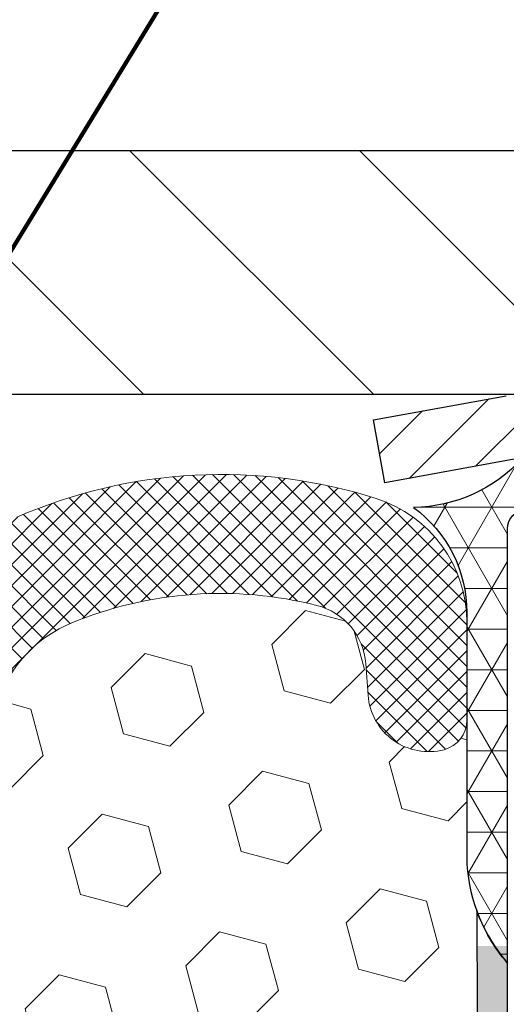
# Model space of a CAD drawing. Extents: x -308 to 3254, y -284 to 1977.
# Drawn here: x 19 to 19, y 18 to 20 of the extents above; entities that cross this region are included whole.
import ezdxf

# ---------------------------------------------------------------- set-up
doc = ezdxf.new("R2010")
doc.units = 0
doc.header["$LTSCALE"] = 5
doc.header["$MEASUREMENT"] = 0
doc.layers.get('DEFPOINTS').update_dxf_attribs({"linetype": 'CONTINUOUS'})
for name, color, linetype, lineweight in [('CAPPING STRIP - H', 251, 'CONTINUOUS', 15), ('CAPPING STRIP - L', 7, 'CONTINUOUS', 25), ('CORNER BEAD - H', 50, 'CONTINUOUS', 15), ('CORNER BEAD - L', 52, 'CONTINUOUS', 25), ('COVER PLATE - H', 251, 'CONTINUOUS', 13), ('COVER PLATE - L', 7, 'CONTINUOUS', 25), ('DIMS', 50, 'CONTINUOUS', 25), ('EPOXY ADHESIVE - H', 50, 'CONTINUOUS', 15), ('EPOXY ADHESIVE - L', 52, 'CONTINUOUS', 25), ('FOAM INSERT - H', 150, 'CONTINUOUS', 9), ('SILICONE BELLOWS - H', 20, 'CONTINUOUS', 13), ('SILICONE BELLOWS - L', 22, 'CONTINUOUS', 13), ('TEXT - 4', 241, 'CONTINUOUS', 25)]:
    doc.layers.add(name, color=color, linetype=linetype, lineweight=lineweight)
doc.styles.add('ROMANS', font='romans', dxfattribs={"width": 0.9})
doc.dimstyles.get("Standard").update_dxf_attribs({"dimtxt": 0.18, "dimasz": 0.18, "dimexe": 0.18, "dimexo": 0.0625, "dimgap": 0.09, "dimtad": 0, "dimtih": 1, "dimtoh": 1, "dimdec": 4, "dimzin": 0, "dimdsep": 46, "dimtxsty": 'Standard', "dimcen": 0.09, "dimadec": 0, "dimazin": 0, "dimtfac": 1, "dimtdec": 4, "dimtofl": 0, "dimtmove": 0, "dimatfit": 3, "dimfxl": 1, "dimtolj": 1, "dimtzin": 0, "dimarcsym": 0})

# ---------------------------------------------------------------- blocks, each defined once
blk = doc.blocks.new('*D17')
at = {"layer": 'DEFPOINTS', "color": 0, "transparency": 16777216}
for p in [(23.8106750798637, 23.11874075138451), (13.31067507986336, 22.33283258360836), (23.8106750798637, 19.39533258360814)]:
    blk.add_point(p, dxfattribs=at)
at = {"layer": 'DIMS', "color": 0, "lineweight": -2, "transparency": 16777216}
for p, q in [((13.31067507986336, 22.61283258360837), (13.31067507986336, 23.39874075138451)), ((23.8106750798637, 19.67533258360814), (23.8106750798637, 23.39874075138451)), ((13.59067507986336, 23.11874075138451), (15.03481338387396, 23.11874075138451)), ((23.5306750798637, 23.11874075138451), (17.92814671720729, 23.11874075138451))]:
    blk.add_line(p, q, dxfattribs=at)
at = {"layer": 'DIMS', "color": 0, "transparency": 16777216}
for points in [[(13.59067507986336, 23.16540741805117), (13.59067507986336, 23.07207408471784), (13.31067507986336, 23.11874075138451)], [(23.5306750798637, 23.16540741805117), (23.5306750798637, 23.07207408471784), (23.8106750798637, 23.11874075138451)]]:
    blk.add_solid(points, dxfattribs=at)
at = {"layer": 'DIMS', "color": 0, "transparency": 16777216, "insert": (16.48148005054063, 23.11874075138451), "char_height": 0.28, "attachment_point": 5}
blk.add_mtext('\\A1;10 1/2 IN\\P [266.7mm]', dxfattribs=at)

msp = doc.modelspace()

# ---------------------------------------------------------------- hatches: boundary and pattern name
at = {"layer": 'CAPPING STRIP - H'}
h = msp.add_hatch(dxfattribs=at)
h.set_pattern_fill('ANSI31', color=256, scale=0.47244, angle=90, style=0)
h.set_pattern_definition([(45.00000000000001, (-976.9396773946373, 436.3684763954793), (0.04175819096297156, -0.04175819096297156), [])])
edge = h.paths.add_edge_path()
edge.add_line((19.12216204882282, 19.19662286169887), (19.10455528478201, 19.29346006392461))
edge.add_line((19.1045552847819, 19.29346006392461), (19.30886532460295, 19.33060734389278))
edge.add_arc((19.33351479426312, 19.19503526078142), 0.1377947244043846, 90.00000000099271, 100.30484647022479, ccw=False)
edge.add_line((19.33351479426085, 19.33282998518575), (19.56836213517238, 19.33282998518575))
edge.add_line((19.56836213517238, 19.33282998518575), (19.69139313911012, 19.23440518203552))
edge.add_line((19.69139313911012, 19.23440518203552), (19.33351479426085, 19.23440518203552))
edge.add_arc((19.33351479426381, 19.19503526076824), 0.03936992126728001, 90.00000000430171, 100.3048464714298)
edge.add_line((19.32647208864421, 19.2337701416659), (19.12216204882282, 19.19662286169898))
edge = h.paths.add_edge_path()
edge.add_arc((20.35576056037223, 19.19503526077551), 0.03936992126011774, 359.9999999998346, 449.9999999998345)
edge.add_line((20.35576056037246, 19.23440518203552), (19.95714010761469, 19.23440518203552))
edge.add_line((19.95714010761469, 19.23440518203552), (20.08017111155243, 19.33282998518575))
edge.add_line((20.08017111155243, 19.33282998518575), (20.39513048163201, 19.33282998518575))
edge.add_arc((20.39513048163178, 19.23440518203574), 0.09842480315012381, -6.622258297284134e-11, 89.99999999993378, ccw=False)
edge.add_line((20.49355528478202, 19.23440518203552), (20.49355528478202, 18.683226284395))
edge.add_line((20.49355528478202, 18.68322628439512), (20.39513048163201, 18.68322628439512))
edge.add_line((20.39513048163201, 18.68322628439512), (20.39513048163246, 19.19503526077528))
at = {"layer": 'CORNER BEAD - H'}
h = msp.add_hatch(dxfattribs=at)
h.set_pattern_fill('NET3', color=256, scale=0.4999999999999999, style=0)
h.set_pattern_definition([(0, (4.094915153848774, 6.221599478390317), (0, 0.06249999999999999), []), (59.99999999999999, (4.094915153848774, 6.221599478390317), (-0.05412658773652741, 0.03125), []), (120, (4.094915153848774, 6.221599478390317), (-0.05412658773652741, -0.03124999999999998), [])])
edge = h.paths.add_edge_path()
edge.add_line((19.31067507985961, 18.45783258360848), (19.31067507985972, 19.13204518204213))
edge.add_arc((19.33429712710384, 19.13204518204157), 0.02362204724411754, 90.00000000089608, 179.9999999986212, ccw=False)
edge.add_line((19.33429712710347, 19.15566722928565), (19.40567507989169, 19.15566518192554))
edge.add_arc((19.40578036199577, 19.13577046402941), 0.01989499646866716, -0.3032042942523958, 90.30320429490718, ccw=False)
edge.add_line((19.4256750798919, 19.13566518192556), (19.44706159503352, 19.23447086710485))
edge.add_line((19.44706159503352, 19.23447086710485), (19.33351479426875, 19.23447086713202))
edge.add_arc((19.16211364895162, 19.39007716611059), 0.2314987535556999, 271.0243704894073, 317.76530476599817, ccw=False)
edge.add_arc((19.04830199388897, 18.9972556341487), 0.1998730963484204, -0.018463496807385127, 53.83404778841668, ccw=False)
edge.add_line((19.24817507985961, 18.99719122528222), (19.24817507985983, 18.6095768197174))
edge.add_arc((19.50744395588197, 18.62762049126241), 0.2598959871883449, 183.9810485658362, 220.7902489380607)
at = {"layer": 'COVER PLATE - H'}
h = msp.add_hatch(dxfattribs=at)
h.set_pattern_fill('ANSI31', color=256, scale=2, angle=90)
h.set_pattern_definition([(135, (-88.24648544862066, -0.5959738698583266), (-0.1767766952966369, -0.1767766952966368), [])])
h.paths.add_polyline_path([(22.39285462496116, 19.7078325836078), (17.9981750798637, 19.7078325836078), (17.99817507986373, 19.33283258360886), (23.8106750798637, 19.33283258361018), (23.8106750798637, 19.45783258360814)])
at = {"layer": 'EPOXY ADHESIVE - H'}
h = msp.add_hatch(dxfattribs=at)
h.set_pattern_fill('AR-SAND', color=256, scale=0.03937007874015701, style=0)
h.set_pattern_definition([(142.5, (6.849327375877124, -8.270700844208477), (0.002480053468882181, 0.07585920350445416), [0, -0.05984251968503865, 0, -0.06692913385826692, 0, -0.06397637795275514]), (172.5, (6.849327375877124, -8.270700844208477), (-0.06967624823888606, 0.1111081128043191), [0, -0.03228346456692874, 0, -0.05393700787401511, 0, -0.02066929133858243]), (212.5, (6.8977525727272, -8.270700844208477), (-0.1226040103051755, 0.0002227973833450563), [0, -0.01968503937007831, 0, -0.07086614173228183, 0, -0.09251968503936818]), (222.5, (6.8977525727272, -8.270700844208477), (-0.118351441124892, 0.03455415609977317), [0, -0.009842519685039157, 0, -0.04645669291338488, 0, -0.05314960629921158])])
h.paths.add_polyline_path([(19.49540599481401, 15.91290622708107), (19.48846952323106, 15.87642800518711), (19.50659244102548, 15.77760056118734), (19.4974966133635, 15.69877269263168), (19.50778792068962, 15.60741419387614), (19.48858134406933, 15.49334072249394), (19.50764258070154, 15.39806985237237), (19.51894540138272, 15.33083976042496), (19.54867507986646, 15.33083939380231), (19.54867507986219, 15.93516926041048), (19.5477850661708, 16.42372926043379), (19.31156509355455, 16.42372926043379), (19.31067507986006, 18.48440738675754), (19.26366262767158, 18.48440738675799), (19.26475471091533, 18.2244682588821), (19.28173181149793, 18.1110851205658), (19.26502824099987, 18.01214201514767), (19.25861669581752, 17.80076214895371), (19.23938570733833, 17.64062662720016), (19.25861669581752, 17.5765728628071), (19.24579725252067, 17.35878828663726), (19.23938570733833, 17.21599583645911), (19.25861669581752, 16.97259019884041), (19.24579725252067, 16.76761504262277), (19.25861669581752, 16.38001980374997), (19.36557845379753, 16.38532855466383), (19.50157604626946, 16.36566052020817), (19.50190910523253, 16.28638537622419), (19.48840910885207, 16.19059819804352), (19.48974030596744, 16.08896459690118), (19.47217293202831, 15.97242232064013)])
at = {"layer": 'FOAM INSERT - H'}
h = msp.add_hatch(dxfattribs=at)
h.set_pattern_fill('HEX', color=256, scale=0.590551181102362, angle=45, style=0)
h.set_pattern_definition([(45, (0, 0), (-0.09040931629367041, 0.09040931629367042), [0.07381889763779526, -0.1476377952755905]), (165, (0, 0), (-0.03309210650226577, -0.1235014227959361), [0.07381889763779526, -0.1476377952755905]), (105, (0.05219784309940064, 0.05219784309940063), (-0.1235014227959362, -0.03309210650226572), [0.07381889763779526, -0.1476377952755905])])
h.paths.add_polyline_path([(19.25861669581752, 16.42812764764312), (19.24579725252067, 16.76761504262277), (19.25861669581752, 16.97259019884041), (19.23938570733833, 17.21599583645911), (19.24579725252067, 17.35878828663727), (19.25861669581752, 17.5765728628071), (19.23938570733833, 17.64062662720016), (19.25861669581752, 17.80076214895371), (19.26502824099987, 18.01214201514767), (19.28173181149793, 18.1110851205658), (19.26475471091533, 18.2244682588821), (19.26343687382575, 18.53814162189605, -0.07061630252840657), (19.24817507985961, 18.6095768197174), (19.2481750798637, 18.83150756725578, -0.3419987130623187), (19.21301882987999, 18.78612104367881, -0.4678085754642452), (19.09608251407498, 18.87003596091892), (19.0925366869718, 18.91837721990788, 0.3231174852100602), (19.01729925471097, 19.00801554402772, 0.1605707638289262), (18.64016036013387, 18.98120911086232, 0.2167523974849132), (18.5267210960177, 18.86053691523512), (18.52306484793587, 18.84672696650841, -0.716315617073448), (18.34553730517065, 18.84672696653213), (18.34084387640187, 18.86053691519837, 0.216752397584426), (18.22740461223878, 18.981209110891, 0.1971890477442174), (17.76894554745442, 18.98120911086241, 0.216752397428159), (17.65550628335205, 18.8605369152764), (17.65081285453512, 18.8467269664899, -0.7163156168172239), (17.47328531179782, 18.8467269664899), (17.46859188297497, 18.86053691529385, 0.2167523974815194), (17.35515261883101, 18.98120911089945, 0.1600162401418458), (16.97928011978831, 19.00833403333508, 0.3237146669214176), (16.90383296516961, 18.91864296554862), (16.90026764565274, 18.87003596092326, -0.4678085753268825), (16.78333132987801, 18.78612104364532, -0.3419987132191229), (16.7481750798637, 18.83150756723546), (16.7481750798637, 18.60957681971513, -0.1620058556709643), (16.6856750798637, 18.4578325836078), (16.6856750798637, 17.6765825836078, 0.4142135623730951), (16.4981750798637, 17.4890825836078), (16.4981750798637, 17.1765825836078, 0.4142135623730951), (16.6856750798637, 16.9890825836078), (16.6856750798637, 15.3328325836078), (19.5186103650555, 15.3328325836078), (19.50764258070154, 15.39806985237237), (19.48858134406933, 15.49334072249394), (19.50778792068962, 15.60741419387614), (19.4974966133635, 15.69877269263168), (19.50659244102548, 15.77760056118734), (19.48846952323106, 15.87642800518711), (19.49540599481401, 15.91290622708107), (19.47217293202831, 15.97242232064013), (19.48974030596744, 16.08896459690118), (19.48840910885207, 16.19059819804352), (19.50190910523253, 16.28638537622419), (19.50157604626946, 16.36566052020817), (19.36557845379753, 16.38532855466383), (19.26600121158049, 16.38112550313986), (19.25861669581752, 16.38001980374997)])
at = {"layer": 'SILICONE BELLOWS - H'}
h = msp.add_hatch(dxfattribs=at)
h.set_pattern_fill('ANSI37', color=256, scale=0.1812307692189964, style=0)
h.set_pattern_definition([(135, (395.7713558424169, -6.639563568588073), (0.01601868823430082, 0.01601868823430083), []), (45.00000000000001, (395.7713558424169, -6.639563568588073), (0.01601868823430083, -0.01601868823430082), [])])
edge = h.paths.add_edge_path()
edge.add_arc((18.43430107655729, 18.87689409085096), 0.09375000000238753, 198.7707668939116, 341.2292331060884, ccw=False)
edge.add_line((18.34553730517871, 18.84672696650841), (18.34084387638939, 18.86053691523512))
edge.add_arc((18.15148116410433, 18.79618038331616), 0.2000000000114689, 18.77076688971725, 67.69002431457)
edge.add_arc((17.99817507988143, 18.42256682399762), 0.6038438400863472, 67.69002431682105, 112.3099756868161)
edge.add_arc((17.84486899560708, 18.79618038330887), 0.1999999999986797, 112.3099756819839, 161.2292331068329)
edge.add_line((17.65550628333801, 18.86053691523512), (17.65081285454141, 18.84672696650841))
edge.add_arc((17.56204908316647, 18.87689409084937), 0.09374999999843203, 198.7707668937081, 341.2292331062919, ccw=False)
edge.add_line((17.47328531179153, 18.84672696650841), (17.46859188299493, 18.86053691523512))
edge.add_arc((17.27922917071349, 18.79618038332413), 0.2000000000054826, 18.7707668878879, 67.6900243127322)
edge.add_arc((17.1259230864737, 18.42256682388022), 0.6038438402027606, 67.69002431924564, 104.0547610598718)
edge.add_arc((17.00356503534458, 18.91132762696741), 0.09999999999971748, 104.0547610646881, 175.8048724063832)
edge.add_line((16.90383296516882, 18.91864296553786), (16.90026764565334, 18.87003596093155))
edge.add_arc((16.80676882984923, 18.8768940908442), 0.0937500000142429, 255.52248782545098, 355.8048724052786, ccw=False)
edge.add_arc((16.79505007986122, 18.83150756723547), 0.04687499999751966, 179.9999999951407, 255.5224878164223, ccw=False)
edge.add_line((16.7481750798637, 18.83150756723944), (16.7481750798637, 18.98184433899905))
edge.add_arc((16.94005893884461, 18.98778106877402), 0.1919756757972932, 105.85903173942529, 181.7721192922776, ccw=False)
edge.add_arc((17.12592308648543, 18.42256682389421), 0.7868438401836507, 66.4325471602204, 107.6311510323547, ccw=False)
edge.add_arc((17.36055993391094, 18.96046202054886), 0.2000000000064477, 0.9999999975441938, 66.43254715681888, ccw=False)
edge.add_line((17.56052947294882, 18.96395250182786), (17.56204908316647, 18.87689409085169))
edge.add_line((17.56204908316647, 18.87689409085169), (17.56356869338413, 18.96395250182786))
edge.add_arc((17.76353823241331, 18.96046202054354), 0.1999999999978471, 113.56745284153891, 179.0000000008879, ccw=False)
edge.add_arc((17.99817507987621, 18.42256682388303), 0.7868438401953715, 66.4325471603006, 113.56745284168699, ccw=False)
edge.add_arc((18.2328119273054, 18.96046202054886), 0.2000000000064477, 0.9999999975441938, 66.43254715681888, ccw=False)
edge.add_line((18.43278146634327, 18.96395250182786), (18.43430107655365, 18.87689409084805))
edge.add_line((18.43430107655365, 18.87689409084805), (18.43582068677131, 18.96395250182786))
edge.add_arc((18.63579022580413, 18.96046202053788), 0.2000000000015834, 113.56745283993499, 178.999999999284, ccw=False)
edge.add_arc((18.87042707326302, 18.42256682389269), 0.7868438401834624, 72.36884896980501, 113.56745284145771, ccw=False)
edge.add_arc((19.04817507985921, 18.98184433900221), 0.200000000004493, 1.3852741176378913e-10, 72.36884896996611, ccw=False)
edge.add_line((19.2481750798637, 18.98184433900269), (19.2481750798637, 18.83150756723944))
edge.add_arc((19.20130007987299, 18.83150756725577), 0.04687499999070965, 284.47751215876417, 359.99999998003744, ccw=False)
edge.add_arc((19.18958132986178, 18.87689409084905), 0.09374999999825752, 184.1951275984076, 284.4775121782285, ccw=False)
edge.add_line((19.09608251407406, 18.87003596093155), (19.09253668697272, 18.91837721989532))
edge.add_arc((18.99280461679871, 18.9110618813157), 0.09999999999864047, 4.195127598931908, 75.82133507953412)
edge.add_arc((18.86938989253892, 18.42256682405299), 0.6038438400267023, 75.82133507585702, 112.3099756868625)
edge.add_arc((18.71608380828675, 18.79618038330888), 0.1999999999986645, 112.3099756819813, 161.2292331068345)
edge.add_line((18.5267210960177, 18.86053691523512), (18.52306484793587, 18.84672696650841))

# ---------------------------------------------------------------- linework, layer by layer
at = {"layer": 'CAPPING STRIP - L'}
for p, q in [((19.1045552847819, 19.29346006392529), (19.30886532460306, 19.33060734389278)), ((19.12216204882282, 19.19662286169887), (19.1045552847819, 19.29346006392529)), ((19.32647208864421, 19.2337701416659), (19.12216204882282, 19.19662286169887))]:
    msp.add_line(p, q, dxfattribs=at)
at = {"layer": 'CORNER BEAD - L'}
msp.add_lwpolyline([(19.31067507985961, 18.45783258360848), (19.31067507987618, 19.12573086699535, -0.3952589047448063), (19.33872207890917, 19.15566722928565), (19.40567507989164, 19.15566518192554, -0.4173169018544582), (19.4256750798919, 19.13566518192556), (19.44706159503352, 19.23447086710485), (19.33351479426071, 19.23447086710485, -0.2068212830996609), (19.16625231082514, 19.15861541035861, -0.2393982309178447), (19.24817507985961, 18.99719122528222), (19.24817507985961, 18.6095768197174, 0.1620058556709634)], format="xyb", close=True, dxfattribs=at)
at = {"layer": 'COVER PLATE - L'}
for p, q in [((14.18342493533441, 19.7078325836078), (22.39285462496122, 19.7078325836078)), ((14.18567507986381, 19.332832583608), (23.8106750798637, 19.33283258361018))]:
    msp.add_line(p, q, dxfattribs=at)
at = {"layer": 'EPOXY ADHESIVE - L'}
msp.add_lwpolyline([(19.51894540138258, 15.33083976042587), (19.51894540138272, 15.33083976042496), (19.54867507986646, 15.33083976042508), (19.54867507986214, 15.93516926043378), (19.54778165536337, 16.42372926043413), (19.31156850436201, 16.42372926043345), (19.31067507985961, 18.45783258360848, -0.09035585911721113), (19.26343687382575, 18.5381416218961), (19.26475471091533, 18.2244682588821), (19.28173181149793, 18.1110851205658), (19.26502824099987, 18.01214201514767), (19.25861669581752, 17.80076214895371), (19.23938570733833, 17.64062662720016), (19.25861669581752, 17.5765728628071), (19.24579725252067, 17.35878828663726), (19.23938570733833, 17.21599583645911), (19.25861669581752, 16.97259019884041), (19.24579725252067, 16.76761504262277), (19.25861669581752, 16.42812764764312), (19.25861669581752, 16.38001980374997)], format="xyb", dxfattribs=at)
at = {"layer": 'SILICONE BELLOWS - L'}
msp.add_lwpolyline([(18.55582454111061, 19.1437800209419, -0.1817245071266257), (19.10875269674068, 19.17244956541208, -0.3266999455972433), (19.2481750798637, 18.98184433900269), (19.2481750798637, 18.83150756723944, -0.3419987131547466), (19.21301882984915, 18.78612104367085, -0.4678085754018813), (19.09608251407406, 18.87003596093155), (19.09253668697272, 18.91837721989532, 0.32311748526606), (19.01729925470352, 19.0080155440296, 0.1605707638148406), (18.64016036015744, 18.98120911087199, 0.2167523975182559), (18.5267210960177, 18.86053691523512)], format="xyb", dxfattribs=at)

# ---------------------------------------------------------------- dimensions: what is measured, and where the dimension line sits
at = {"layer": 'DIMS'}
dim = msp.add_linear_dim(base=(23.8106750798637, 23.11874075138451), p1=(13.31067507986336, 22.33283258360836), p2=(23.8106750798637, 19.39533258360814), text='<>\\P[]', dimstyle='Standard', override={"dimtxt": 0.28, "dimasz": 0.28, "dimexe": 0.28, "dimexo": 0.28, "dimgap": 0.28, "dimlunit": 5, "dimpost": ' IN', "dimfrac": 2}, dxfattribs=at)
dim.commit()
dim.dimension.update_dxf_attribs({"geometry": '*D17', "text_midpoint": (16.48148005054063, 23.11874075138451), "dimtype": 160})

# ---------------------------------------------------------------- leaders
at = {"layer": 'TEXT - 4'}
for points in [[(16.74155627762411, 19.12356613770004), (20.13572761941424, 26.65820005178135), (20.27011821185357, 26.65820005178135)], [(16.51140533952153, 17.7695445646782), (20.66653243935934, 25.29709062790819), (21.06018490656925, 25.29709062790819)], [(18.23731908737395, 19.04742459550329), (21.59685688136298, 24.54567077795194), (21.70037947844568, 24.545607397529)]]:
    msp.add_leader(points, dimstyle='Standard', override={"dimtxt": 0.7, "dimasz": 0.28, "dimexe": 0.5, "dimexo": 0.5, "dimtih": 0, "dimtoh": 0, "dimtxsty": 'ROMANS', "dimdle": 0.05, "dimclrd": 256, "dimclre": 256, "dimclrt": 256, "dimtfac": 0.3, "dimlwd": 65535, "dimlwe": 65535}, dxfattribs=at)

doc.saveas('drawing.dxf')
